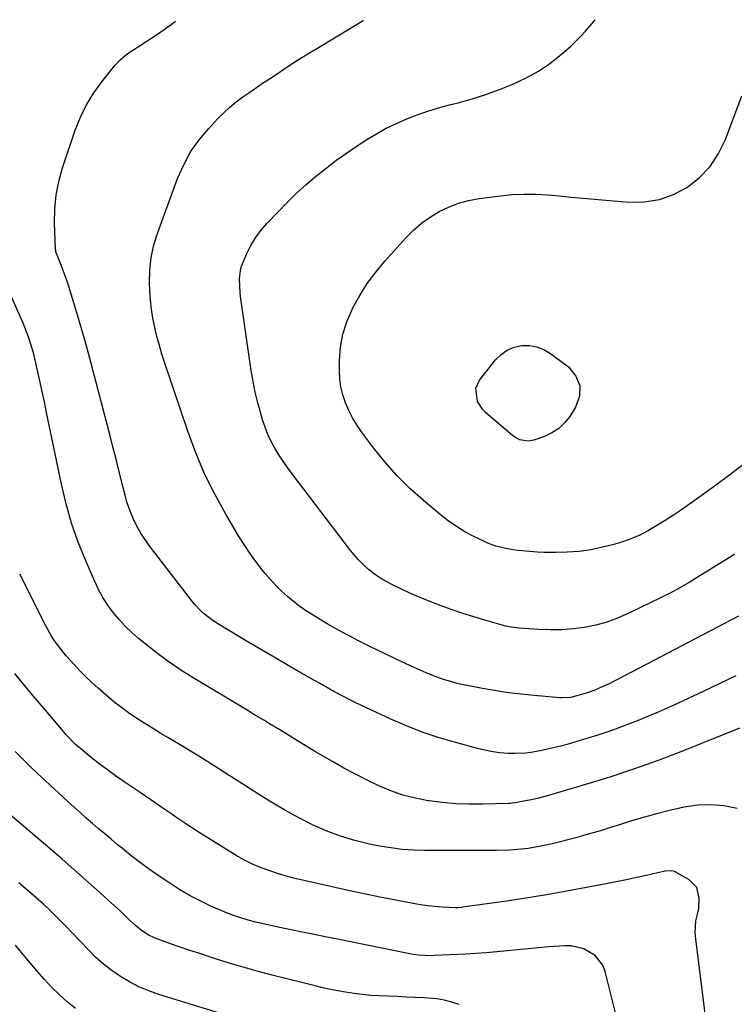
# Model space of a CAD drawing. Units: inches. Extents: x 1836084 to 1841419, y 442232 to 447554.
# Drawn here: x 1840218 to 1840476, y 447195 to 447551 of the extents above; entities that cross this region are included whole.
import ezdxf

# ---------------------------------------------------------------- set-up
doc = ezdxf.new("R2010")
doc.units = ezdxf.units.IN
doc.header["$MEASUREMENT"] = 0
doc.layers.add('7', color=7, linetype='Continuous')
doc.layers.add('8', color=7, linetype='Continuous')

msp = doc.modelspace()

# ---------------------------------------------------------------- linework, layer by layer
at = {"layer": '7', "color": 18}
for points in [[(1840476.97, 447313.84, 1906), (1840465.1, 447308.13, 1906), (1840459.68, 447305.57, 1906), (1840454.24, 447303.08, 1906), (1840448.75, 447300.68, 1906), (1840443.24, 447298.35, 1906), (1840442.16, 447297.9, 1906), (1840437.13, 447295.91, 1906), (1840432.07, 447294.03, 1906), (1840426.95, 447292.32, 1906), (1840421.79, 447290.71, 1906), (1840416.61, 447289.19, 1906), (1840414, 447288.47, 1906), (1840411.38, 447287.79, 1906), (1840408.74, 447287.2, 1906), (1840406.09, 447286.65, 1906), (1840402.69, 447286.06, 1906), (1840400.74, 447285.83, 1906), (1840396.83, 447285.66, 1906), (1840394.42, 447285.71, 1906), (1840391.39, 447285.96, 1906), (1840388.37, 447286.42, 1906), (1840383.91, 447287.41, 1906), (1840374.99, 447289.75, 1906), (1840369.11, 447291.47, 1906), (1840363.31, 447293.4, 1906), (1840357.62, 447295.64, 1906), (1840352.01, 447298.09, 1906), (1840339.36, 447304.03, 1906), (1840337.44, 447304.96, 1906), (1840333.64, 447306.91, 1906), (1840329.9, 447308.98, 1906), (1840326.18, 447311.08, 1906), (1840324.32, 447312.13, 1906), (1840318.85, 447315.25, 1906), (1840314.26, 447317.87, 1906), (1840309.69, 447320.52, 1906), (1840305.13, 447323.19, 1906), (1840300.59, 447325.88, 1906), (1840289.96, 447332.22, 1906), (1840287.16, 447334.06, 1906), (1840284.52, 447336.12, 1906), (1840283.28, 447337.25, 1906), (1840280.98, 447339.67, 1906), (1840279.91, 447340.96, 1906), (1840264.46, 447361.03, 1906), (1840262.97, 447363.09, 1906), (1840261.58, 447365.21, 1906), (1840260.33, 447367.42, 1906), (1840259.16, 447369.68, 1906), (1840258.14, 447372.01, 1906), (1840257.22, 447374.37, 1906), (1840256.44, 447376.79, 1906), (1840255.75, 447379.24, 1906), (1840254.75, 447383.24, 1906), (1840253.62, 447387.71, 1906), (1840252.49, 447392.18, 1906), (1840251.34, 447396.65, 1906), (1840250.18, 447401.11, 1906), (1840242.86, 447429.18, 1906), (1840241.53, 447434.13, 1906), (1840240.15, 447439.07, 1906), (1840238.7, 447443.99, 1906), (1840237.2, 447448.89, 1906), (1840235.37, 447454.73, 1906), (1840234.72, 447456.69, 1906), (1840233.32, 447460.59, 1906), (1840232.57, 447462.51, 1906), (1840231.14, 447466.05, 1906), (1840230.73, 447467.29, 1906), (1840230.62, 447467.93, 1906), (1840230.59, 447468.26, 1906), (1840230.22, 447477.8, 1906), (1840230.3, 447482.86, 1906), (1840230.75, 447487.87, 1906), (1840231.73, 447492.8, 1906), (1840233.09, 447497.67, 1906), (1840237.72, 447511.38, 1906), (1840239.58, 447516.05, 1906), (1840241.75, 447520.56, 1906), (1840244.38, 447524.81, 1906), (1840247.32, 447528.89, 1906), (1840252.01, 447534.72, 1906), (1840253.8, 447536.67, 1906), (1840255.83, 447538.37, 1906), (1840258.01, 447539.91, 1906), (1840259.11, 447540.65, 1906), (1840260.22, 447541.38, 1906), (1840263.36, 447543.4, 1906), (1840266.03, 447545.15, 1906), (1840268.67, 447546.95, 1906), (1840271.26, 447548.81, 1906), (1840273.83, 447550.71, 1906), (1840274.06, 447550.89, 1906)], [(1840477.93, 447335.34, 1908), (1840434.29, 447312.55, 1908), (1840432.66, 447311.72, 1908), (1840431.01, 447310.91, 1908), (1840427.66, 447309.4, 1908), (1840425.82, 447308.65, 1908), (1840422.67, 447307.52, 1908), (1840419.36, 447306.51, 1908), (1840417.06, 447305.99, 1908), (1840413.92, 447305.77, 1908), (1840413.13, 447305.82, 1908), (1840402.52, 447306.78, 1908), (1840398.15, 447307.24, 1908), (1840393.8, 447307.79, 1908), (1840389.47, 447308.46, 1908), (1840385.15, 447309.21, 1908), (1840380.27, 447310.13, 1908), (1840376.55, 447310.93, 1908), (1840372.87, 447311.92, 1908), (1840371.06, 447312.49, 1908), (1840367.47, 447313.77, 1908), (1840364.79, 447314.86, 1908), (1840360.39, 447316.77, 1908), (1840356.03, 447318.8, 1908), (1840344.41, 447324.38, 1908), (1840340.49, 447326.32, 1908), (1840336.6, 447328.34, 1908), (1840332.77, 447330.46, 1908), (1840328.98, 447332.66, 1908), (1840323.88, 447335.7, 1908), (1840321.43, 447337.25, 1908), (1840319.05, 447338.89, 1908), (1840316.77, 447340.66, 1908), (1840314.54, 447342.52, 1908), (1840312.42, 447344.49, 1908), (1840310.37, 447346.53, 1908), (1840308.42, 447348.66, 1908), (1840306.53, 447350.87, 1908), (1840305.45, 447352.2, 1908), (1840303.15, 447355.16, 1908), (1840300.94, 447358.19, 1908), (1840298.86, 447361.31, 1908), (1840296.87, 447364.49, 1908), (1840292.22, 447372.3, 1908), (1840288.22, 447379.55, 1908), (1840284.54, 447386.94, 1908), (1840281.33, 447394.56, 1908), (1840278.45, 447402.32, 1908), (1840270.15, 447427.01, 1908), (1840269.12, 447430.21, 1908), (1840268.16, 447433.43, 1908), (1840267.29, 447436.68, 1908), (1840266.49, 447439.94, 1908), (1840265.83, 447443.22, 1908), (1840265.3, 447446.53, 1908), (1840264.95, 447449.86, 1908), (1840264.73, 447453.2, 1908), (1840264.64, 447455.93, 1908), (1840264.74, 447460.61, 1908), (1840265.21, 447465.23, 1908), (1840266.21, 447469.77, 1908), (1840267.57, 447474.25, 1908), (1840274.79, 447493.8, 1908), (1840276.97, 447498.74, 1908), (1840279.5, 447503.46, 1908), (1840282.58, 447507.84, 1908), (1840286.03, 447511.99, 1908), (1840289.36, 447515.55, 1908), (1840291.48, 447517.68, 1908), (1840293.69, 447519.72, 1908), (1840296.02, 447521.62, 1908), (1840298.43, 447523.42, 1908), (1840300.91, 447525.14, 1908), (1840303.39, 447526.85, 1908), (1840305.89, 447528.55, 1908), (1840308.4, 447530.23, 1908), (1840310.77, 447531.8, 1908), (1840314.48, 447534.23, 1908), (1840318.22, 447536.63, 1908), (1840321.98, 447538.98, 1908), (1840325.77, 447541.3, 1908), (1840337.96, 447548.66, 1908), (1840342.02, 447551.08, 1908), (1840342.04, 447551.09, 1908)], [(1840479.22, 447389.97, 1912), (1840473.8, 447385.78, 1912), (1840468.29, 447381.71, 1912), (1840462.71, 447377.73, 1912), (1840457.3, 447373.93, 1912), (1840454.36, 447371.94, 1912), (1840451.39, 447370.01, 1912), (1840448.37, 447368.16, 1912), (1840445.31, 447366.37, 1912), (1840442.17, 447364.77, 1912), (1840438.95, 447363.34, 1912), (1840435.63, 447362.18, 1912), (1840432.24, 447361.2, 1912), (1840428.64, 447360.31, 1912), (1840424.42, 447359.45, 1912), (1840420.17, 447358.81, 1912), (1840415.89, 447358.5, 1912), (1840411.59, 447358.42, 1912), (1840407.34, 447358.49, 1912), (1840405.14, 447358.57, 1912), (1840400.75, 447358.87, 1912), (1840397.02, 447359.29, 1912), (1840394.21, 447359.72, 1912), (1840390.07, 447360.75, 1912), (1840387.41, 447361.73, 1912), (1840386.11, 447362.31, 1912), (1840382.07, 447364.25, 1912), (1840378.84, 447365.96, 1912), (1840375.71, 447367.82, 1912), (1840372.73, 447369.91, 1912), (1840369.85, 447372.16, 1912), (1840363.83, 447377.22, 1912), (1840358.92, 447381.65, 1912), (1840354.22, 447386.28, 1912), (1840349.85, 447391.22, 1912), (1840345.7, 447396.37, 1912), (1840341.36, 447402.13, 1912), (1840339.65, 447404.61, 1912), (1840338.08, 447407.17, 1912), (1840336.73, 447409.85, 1912), (1840335.52, 447412.61, 1912), (1840334.59, 447415.47, 1912), (1840333.89, 447418.36, 1912), (1840333.53, 447421.31, 1912), (1840333.39, 447424.31, 1912), (1840333.43, 447427.99, 1912), (1840333.82, 447432.78, 1912), (1840334.62, 447437.47, 1912), (1840336.07, 447442, 1912), (1840337.93, 447446.43, 1912), (1840338.21, 447446.98, 1912), (1840340.71, 447451.48, 1912), (1840343.44, 447455.83, 1912), (1840346.51, 447459.94, 1912), (1840349.81, 447463.9, 1912), (1840357.48, 447472.38, 1912), (1840360.2, 447475.1, 1912), (1840363.07, 447477.62, 1912), (1840366.19, 447479.84, 1912), (1840369.46, 447481.85, 1912), (1840372.92, 447483.51, 1912), (1840376.47, 447484.89, 1912), (1840380.16, 447485.87, 1912), (1840383.93, 447486.58, 1912), (1840391.71, 447487.59, 1912), (1840395.96, 447488, 1912), (1840400.21, 447488.22, 1912), (1840404.46, 447488.16, 1912), (1840408.72, 447487.91, 1912), (1840412.98, 447487.52, 1912), (1840417.24, 447487.13, 1912), (1840421.5, 447486.75, 1912), (1840425.77, 447486.38, 1912), (1840438.14, 447485.3, 1912), (1840443.77, 447485.39, 1912), (1840449.23, 447486.19, 1912), (1840454.4, 447488.07, 1912), (1840459.4, 447490.67, 1912), (1840463.8, 447494.22, 1912), (1840467.66, 447498.2, 1912), (1840470.69, 447502.84, 1912), (1840473.17, 447507.92, 1912), (1840479.1, 447523.77, 1912)], [(1840478.23, 447294.84, 1904), (1840475.41, 447293.67, 1904), (1840472.57, 447292.52, 1904), (1840457.01, 447286.32, 1904), (1840448.49, 447283.06, 1904), (1840439.91, 447279.97, 1904), (1840431.24, 447277.12, 1904), (1840422.52, 447274.43, 1904), (1840409.12, 447270.51, 1904), (1840404.97, 447269.41, 1904), (1840402.87, 447268.94, 1904), (1840400.76, 447268.52, 1904), (1840397.16, 447267.85, 1904), (1840395.89, 447267.67, 1904), (1840395.26, 447267.62, 1904), (1840394.94, 447267.61, 1904), (1840394.62, 447267.59, 1904), (1840385.23, 447267.3, 1904), (1840380.36, 447267.29, 1904), (1840375.5, 447267.45, 1904), (1840370.66, 447267.88, 1904), (1840365.83, 447268.49, 1904), (1840365.51, 447268.53, 1904), (1840360.9, 447269.45, 1904), (1840356.37, 447270.61, 1904), (1840351.95, 447272.16, 1904), (1840347.62, 447273.96, 1904), (1840343.37, 447276.01, 1904), (1840339.16, 447278.14, 1904), (1840335.01, 447280.39, 1904), (1840330.91, 447282.72, 1904), (1840324.75, 447286.32, 1904), (1840322.58, 447287.6, 1904), (1840320.4, 447288.9, 1904), (1840318.24, 447290.22, 1904), (1840315.5, 447291.92, 1904), (1840311.79, 447294.21, 1904), (1840308.05, 447296.46, 1904), (1840306.18, 447297.58, 1904), (1840302.43, 447299.82, 1904), (1840300.56, 447300.95, 1904), (1840280.36, 447313.1, 1904), (1840276, 447315.86, 1904), (1840271.73, 447318.74, 1904), (1840267.59, 447321.8, 1904), (1840263.53, 447324.98, 1904), (1840260.65, 447327.35, 1904), (1840258.18, 447329.52, 1904), (1840255.81, 447331.79, 1904), (1840253.59, 447334.21, 1904), (1840251.47, 447336.73, 1904), (1840249.54, 447339.39, 1904), (1840247.75, 447342.14, 1904), (1840246.18, 447345.02, 1904), (1840244.75, 447347.98, 1904), (1840241.52, 447355.37, 1904), (1840238.79, 447362.16, 1904), (1840236.37, 447369.04, 1904), (1840234.37, 447376.07, 1904), (1840232.67, 447383.18, 1904), (1840227.31, 447409.16, 1904), (1840226.52, 447412.96, 1904), (1840225.72, 447416.76, 1904), (1840224.89, 447420.55, 1904), (1840224.06, 447424.34, 1904), (1840223.11, 447428.6, 1904), (1840222.71, 447430.25, 1904), (1840221.79, 447433.52, 1904), (1840220.7, 447436.74, 1904), (1840220.11, 447438.33, 1904), (1840218.81, 447441.47, 1904), (1840210.93, 447459.48, 1904)], [(1840382.74, 447417.93, 1914), (1840384.1, 447420.82, 1914), (1840389.94, 447428.15, 1914), (1840391.94, 447430.12, 1914), (1840394.14, 447431.7, 1914), (1840396.66, 447432.72, 1914), (1840399.39, 447433.36, 1914), (1840402.2, 447433.35, 1914), (1840404.9, 447432.93, 1914), (1840407.43, 447431.9, 1914), (1840409.85, 447430.48, 1914), (1840416.27, 447425.63, 1914), (1840418.93, 447422.33, 1914), (1840420.45, 447418.83, 1914), (1840420.25, 447415.01, 1914), (1840418.9, 447411, 1914), (1840416.78, 447407.68, 1914), (1840414.91, 447405.33, 1914), (1840412.8, 447403.29, 1914), (1840410.32, 447401.72, 1914), (1840407.6, 447400.47, 1914), (1840403.76, 447399.15, 1914), (1840401.73, 447398.77, 1914), (1840398.68, 447399.28, 1914), (1840396.84, 447400.21, 1914), (1840396, 447400.83, 1914), (1840386.32, 447409.1, 1914), (1840385.13, 447410.32, 1914), (1840383.38, 447413.13, 1914), (1840382.74, 447417.93, 1914)], [(1840477.37, 447265.81, 1902), (1840472.59, 447266.7, 1902), (1840467.81, 447267.14, 1902), (1840463.01, 447266.92, 1902), (1840458.2, 447266.25, 1902), (1840453.4, 447265.16, 1902), (1840448.63, 447263.98, 1902), (1840443.89, 447262.66, 1902), (1840439.18, 447261.24, 1902), (1840435.12, 447259.95, 1902), (1840431.5, 447258.82, 1902), (1840427.88, 447257.72, 1902), (1840424.25, 447256.66, 1902), (1840420.6, 447255.62, 1902), (1840418.99, 447255.17, 1902), (1840416.14, 447254.41, 1902), (1840413.28, 447253.69, 1902), (1840410.41, 447253.02, 1902), (1840407.53, 447252.39, 1902), (1840405.54, 447251.97, 1902), (1840401.74, 447251.31, 1902), (1840397.9, 447250.89, 1902), (1840395, 447250.67, 1902), (1840390.24, 447250.5, 1902), (1840388.34, 447250.49, 1902), (1840364.27, 447250.52, 1902), (1840360.16, 447250.65, 1902), (1840356.06, 447250.93, 1902), (1840351.99, 447251.46, 1902), (1840347.93, 447252.15, 1902), (1840344.32, 447252.87, 1902), (1840338.98, 447254.15, 1902), (1840333.73, 447255.7, 1902), (1840328.61, 447257.65, 1902), (1840323.58, 447259.86, 1902), (1840318.67, 447262.36, 1902), (1840313.83, 447264.98, 1902), (1840309.08, 447267.78, 1902), (1840304.41, 447270.7, 1902), (1840298.99, 447274.22, 1902), (1840293.5, 447277.74, 1902), (1840287.99, 447281.23, 1902), (1840282.45, 447284.65, 1902), (1840276.87, 447288.03, 1902), (1840271.25, 447291.4, 1902), (1840268.48, 447293.08, 1902), (1840265.71, 447294.78, 1902), (1840262.96, 447296.5, 1902), (1840260.22, 447298.23, 1902), (1840257.53, 447300.03, 1902), (1840254.89, 447301.91, 1902), (1840252.34, 447303.9, 1902), (1840249.85, 447305.97, 1902), (1840246.02, 447309.29, 1902), (1840243.74, 447311.34, 1902), (1840241.52, 447313.44, 1902), (1840239.37, 447315.62, 1902), (1840237.27, 447317.85, 1902), (1840234.41, 447321.06, 1902), (1840232.1, 447323.89, 1902), (1840229.96, 447326.86, 1902), (1840228.97, 447328.4, 1902), (1840227.19, 447331.59, 1902), (1840217.58, 447350.58, 1902)], [(1840437.55, 447174.92, 1898), (1840429.58, 447206.78, 1898), (1840428.73, 447208.98, 1898), (1840426, 447212.59, 1898), (1840421.93, 447215, 1898), (1840417.34, 447216.04, 1898), (1840414.94, 447216.07, 1898), (1840409.09, 447215.62, 1898), (1840405.33, 447215.31, 1898), (1840401.58, 447214.98, 1898), (1840397.83, 447214.61, 1898), (1840394.08, 447214.21, 1898), (1840390.33, 447213.84, 1898), (1840386.57, 447213.5, 1898), (1840382.81, 447213.24, 1898), (1840379.05, 447213.03, 1898), (1840367.66, 447212.48, 1898), (1840366.56, 447212.45, 1898), (1840362.16, 447212.64, 1898), (1840359.97, 447212.93, 1898), (1840358.89, 447213.13, 1898), (1840332.68, 447218.43, 1898), (1840328.2, 447219.34, 1898), (1840323.71, 447220.25, 1898), (1840319.23, 447221.16, 1898), (1840314.74, 447222.07, 1898), (1840311.23, 447222.78, 1898), (1840308.51, 447223.37, 1898), (1840305.79, 447223.98, 1898), (1840303.08, 447224.65, 1898), (1840300.38, 447225.34, 1898), (1840297.71, 447226.13, 1898), (1840295.07, 447227, 1898), (1840292.47, 447227.98, 1898), (1840289.9, 447229.05, 1898), (1840287.06, 447230.31, 1898), (1840283.15, 447232.17, 1898), (1840279.31, 447234.17, 1898), (1840275.58, 447236.36, 1898), (1840271.92, 447238.68, 1898), (1840268.05, 447241.29, 1898), (1840264.64, 447243.65, 1898), (1840261.28, 447246.09, 1898), (1840258, 447248.62, 1898), (1840254.77, 447251.22, 1898), (1840252.92, 447252.75, 1898), (1840250.66, 447254.64, 1898), (1840248.41, 447256.54, 1898), (1840246.16, 447258.45, 1898), (1840243.93, 447260.37, 1898), (1840241.71, 447262.31, 1898), (1840239.5, 447264.26, 1898), (1840237.31, 447266.23, 1898), (1840235.12, 447268.21, 1898), (1840226.77, 447275.85, 1898), (1840224, 447278.44, 1898), (1840221.28, 447281.06, 1898), (1840218.61, 447283.74, 1898), (1840215.98, 447286.45, 1898)], [(1840376.74, 447194.81, 1896), (1840374.06, 447195.66, 1896), (1840371.35, 447196.35, 1896), (1840368.59, 447196.79, 1896), (1840363.98, 447197.18, 1896), (1840360.77, 447197.35, 1896), (1840357.56, 447197.5, 1896), (1840354.36, 447197.63, 1896), (1840350.75, 447197.75, 1896), (1840347.75, 447197.89, 1896), (1840344.75, 447198.1, 1896), (1840341.75, 447198.42, 1896), (1840338.77, 447198.8, 1896), (1840335.57, 447199.27, 1896), (1840332.82, 447199.72, 1896), (1840330.08, 447200.25, 1896), (1840327.35, 447200.85, 1896), (1840324.63, 447201.5, 1896), (1840309.55, 447205.32, 1896), (1840304.45, 447206.66, 1896), (1840299.37, 447208.06, 1896), (1840294.32, 447209.55, 1896), (1840289.28, 447211.11, 1896), (1840286.29, 447212.07, 1896), (1840282.77, 447213.21, 1896), (1840279.26, 447214.37, 1896), (1840275.75, 447215.56, 1896), (1840272.26, 447216.78, 1896), (1840267.97, 447218.29, 1896), (1840266.64, 447218.81, 1896), (1840264.1, 447220.06, 1896), (1840261.71, 447221.6, 1896), (1840259.49, 447223.38, 1896), (1840257.28, 447225.47, 1896), (1840254.04, 447228.56, 1896), (1840250.75, 447231.59, 1896), (1840245.66, 447236.18, 1896), (1840241.44, 447239.96, 1896), (1840237.2, 447243.71, 1896), (1840232.92, 447247.44, 1896), (1840228.63, 447251.13, 1896), (1840212.61, 447264.83, 1896)], [(1840293.1, 447190.7, 1894), (1840267.92, 447198.45, 1894), (1840264.31, 447199.73, 1894), (1840260.79, 447201.2, 1894), (1840257.41, 447202.95, 1894), (1840254.12, 447204.9, 1894), (1840250.98, 447207.1, 1894), (1840247.95, 447209.44, 1894), (1840245.1, 447211.98, 1894), (1840242.35, 447214.66, 1894), (1840234.01, 447223.38, 1894), (1840232.74, 447224.7, 1894), (1840231.45, 447226.01, 1894), (1840228.83, 447228.58, 1894), (1840226.16, 447231.09, 1894), (1840223.41, 447233.53, 1894), (1840217.31, 447238.81, 1894)], [(1840237.76, 447193.34, 1892), (1840234.72, 447195.75, 1892), (1840231.86, 447198.37, 1892), (1840229.12, 447201.12, 1892), (1840226.49, 447204, 1892), (1840223.9, 447206.92, 1892), (1840221.36, 447209.88, 1892), (1840218.23, 447213.63, 1892), (1840216.04, 447216.24, 1892)]]:
    msp.add_polyline3d(points, dxfattribs=at)
at = {"layer": '8', "color": 18}
for points in [[(1840476.59, 447357.83, 1910), (1840473.26, 447355.79, 1910), (1840469.93, 447353.74, 1910), (1840466.61, 447351.68, 1910), (1840463.3, 447349.59, 1910), (1840459.97, 447347.56, 1910), (1840456.59, 447345.61, 1910), (1840453.15, 447343.77, 1910), (1840449.66, 447342.01, 1910), (1840437.93, 447336.32, 1910), (1840434.12, 447334.68, 1910), (1840430.24, 447333.26, 1910), (1840426.24, 447332.18, 1910), (1840422.18, 447331.33, 1910), (1840418.05, 447330.8, 1910), (1840413.92, 447330.45, 1910), (1840409.77, 447330.4, 1910), (1840405.61, 447330.54, 1910), (1840398.57, 447331.02, 1910), (1840396.37, 447331.25, 1910), (1840393.47, 447331.81, 1910), (1840392.76, 447332, 1910), (1840386.02, 447333.97, 1910), (1840382.06, 447335.16, 1910), (1840378.12, 447336.41, 1910), (1840374.21, 447337.73, 1910), (1840370.24, 447339.14, 1910), (1840366.42, 447340.59, 1910), (1840362.63, 447342.13, 1910), (1840358.88, 447343.77, 1910), (1840355.17, 447345.49, 1910), (1840352.36, 447346.84, 1910), (1840350.13, 447348.02, 1910), (1840347.97, 447349.31, 1910), (1840345.92, 447350.77, 1910), (1840343.94, 447352.33, 1910), (1840342.08, 447354.03, 1910), (1840340.29, 447355.81, 1910), (1840338.62, 447357.69, 1910), (1840337.02, 447359.65, 1910), (1840316.22, 447386.9, 1910), (1840314.56, 447389.16, 1910), (1840312.96, 447391.46, 1910), (1840311.45, 447393.81, 1910), (1840309.99, 447396.2, 1910), (1840308.67, 447398.66, 1910), (1840307.47, 447401.18, 1910), (1840306.45, 447403.77, 1910), (1840305.56, 447406.42, 1910), (1840304.87, 447408.73, 1910), (1840303.81, 447412.59, 1910), (1840302.87, 447416.47, 1910), (1840302.1, 447420.39, 1910), (1840301.44, 447424.34, 1910), (1840297.58, 447451.09, 1910), (1840297.39, 447452.67, 1910), (1840297.16, 447457.43, 1910), (1840297.51, 447460.54, 1910), (1840297.93, 447462.05, 1910), (1840298.48, 447463.53, 1910), (1840299.87, 447466.67, 1910), (1840301.35, 447469.6, 1910), (1840303.02, 447472.41, 1910), (1840304.96, 447475.03, 1910), (1840307.09, 447477.53, 1910), (1840311.13, 447481.79, 1910), (1840314.4, 447485.12, 1910), (1840317.75, 447488.38, 1910), (1840321.21, 447491.52, 1910), (1840324.75, 447494.57, 1910), (1840328.39, 447497.5, 1910), (1840332.1, 447500.34, 1910), (1840335.91, 447503.04, 1910), (1840339.78, 447505.66, 1910), (1840343.31, 447507.96, 1910), (1840346.79, 447510.07, 1910), (1840350.34, 447512.05, 1910), (1840354, 447513.81, 1910), (1840357.74, 447515.43, 1910), (1840361.55, 447516.86, 1910), (1840365.4, 447518.2, 1910), (1840369.29, 447519.39, 1910), (1840373.22, 447520.49, 1910), (1840376.35, 447521.3, 1910), (1840381.39, 447522.72, 1910), (1840386.37, 447524.29, 1910), (1840391.29, 447526.09, 1910), (1840396.15, 447528.04, 1910), (1840397.76, 447528.73, 1910), (1840401.68, 447530.61, 1910), (1840405.45, 447532.7, 1910), (1840409.03, 447535.13, 1910), (1840412.48, 447537.77, 1910), (1840415.26, 447540.1, 1910), (1840417.17, 447541.78, 1910), (1840419.03, 447543.52, 1910), (1840420.81, 447545.34, 1910), (1840422.53, 447547.21, 1910), (1840424.83, 447549.84, 1910), (1840426.01, 447551.34, 1910)], [(1840469.48, 447162.55, 1900), (1840462.39, 447218.45, 1900), (1840462.2, 447220.92, 1900), (1840462.38, 447225.11, 1900), (1840463.2, 447228.04, 1900), (1840463.51, 447229.53, 1900), (1840463.68, 447233.27, 1900), (1840462.75, 447237.17, 1900), (1840459.93, 447240.02, 1900), (1840455.35, 447242.64, 1900), (1840454.81, 447242.89, 1900), (1840453.68, 447243.19, 1900), (1840451.29, 447243.07, 1900), (1840450.7, 447242.96, 1900), (1840444.59, 447241.55, 1900), (1840440.95, 447240.73, 1900), (1840437.29, 447239.94, 1900), (1840433.63, 447239.2, 1900), (1840429.96, 447238.49, 1900), (1840413.74, 447235.47, 1900), (1840407.69, 447234.39, 1900), (1840401.64, 447233.37, 1900), (1840395.57, 447232.44, 1900), (1840389.5, 447231.56, 1900), (1840377.94, 447229.98, 1900), (1840377.63, 447229.94, 1900), (1840376.4, 447229.82, 1900), (1840375.79, 447229.81, 1900), (1840375.48, 447229.82, 1900), (1840370.74, 447230.06, 1900), (1840368.07, 447230.26, 1900), (1840365.4, 447230.53, 1900), (1840362.75, 447230.91, 1900), (1840360.11, 447231.36, 1900), (1840353.82, 447232.57, 1900), (1840348.05, 447233.71, 1900), (1840342.29, 447234.89, 1900), (1840336.53, 447236.12, 1900), (1840330.78, 447237.38, 1900), (1840321.07, 447239.55, 1900), (1840317.81, 447240.33, 1900), (1840314.56, 447241.18, 1900), (1840311.35, 447242.12, 1900), (1840308.15, 447243.13, 1900), (1840305, 447244.29, 1900), (1840301.93, 447245.58, 1900), (1840298.94, 447247.08, 1900), (1840296.02, 447248.71, 1900), (1840291.47, 447251.47, 1900), (1840286.99, 447254.23, 1900), (1840282.55, 447257.05, 1900), (1840278.16, 447259.95, 1900), (1840273.81, 447262.9, 1900), (1840273.03, 447263.43, 1900), (1840269.08, 447266.15, 1900), (1840265.13, 447268.86, 1900), (1840261.17, 447271.55, 1900), (1840257.2, 447274.23, 1900), (1840255.37, 447275.45, 1900), (1840252.34, 447277.55, 1900), (1840249.34, 447279.71, 1900), (1840246.41, 447281.95, 1900), (1840243.52, 447284.24, 1900), (1840239.69, 447287.36, 1900), (1840237.84, 447288.96, 1900), (1840234.42, 447292.48, 1900), (1840232.81, 447294.32, 1900), (1840226.92, 447301.3, 1900), (1840223.2, 447305.74, 1900), (1840219.5, 447310.2, 1900), (1840215.85, 447314.69, 1900)]]:
    msp.add_polyline3d(points, dxfattribs=at)

doc.saveas('drawing.dxf')
